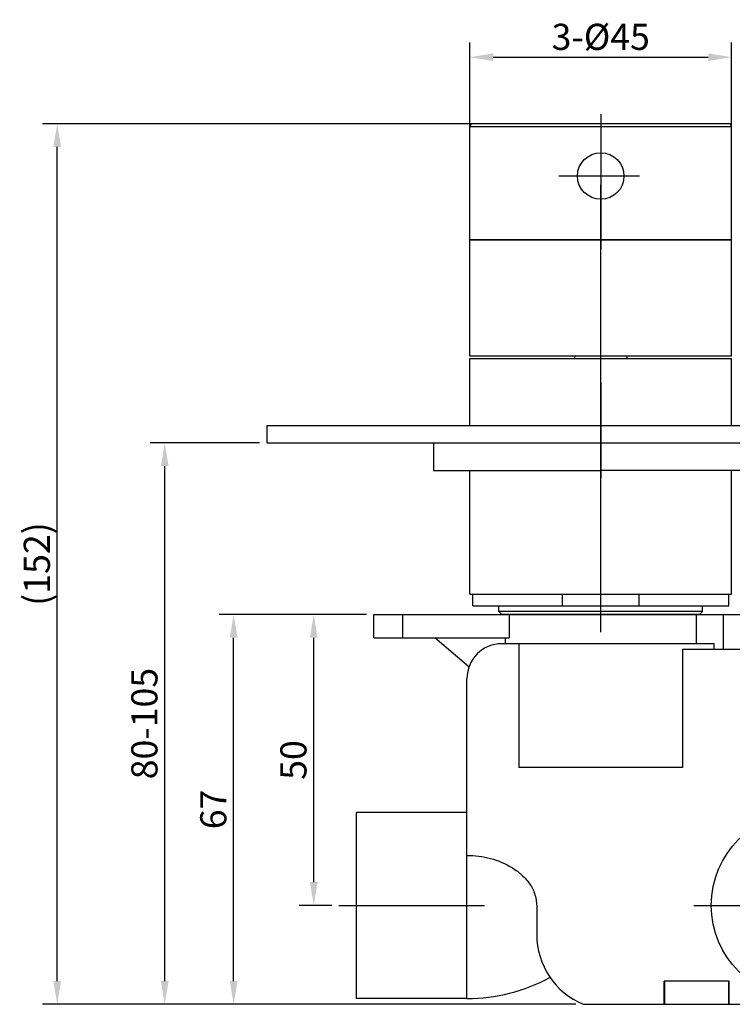
# Model space of a CAD drawing. Extents: x 1410 to 1926, y -45 to 324.
# Drawn here: x 1410 to 1533, y 155 to 324 of the extents above; entities that cross this region are included whole.
import ezdxf
from ezdxf.lldxf.tags import DXFTag

# ---------------------------------------------------------------- set-up
doc = ezdxf.new("R2010")
doc.units = 0
doc.header["$PDMODE"] = 35
doc.header["$PDSIZE"] = 3
doc.layers.add('02___PRT_ALL_AXES', color=7, linetype='Continuous')
doc.layers.add('2', color=7, linetype='Continuous')
doc.layers.add('3', color=1, linetype='CENTER', lineweight=9)
doc.styles.add('KT64F', font='txt', dxfattribs={"height": 4.5, "bigfont": 'KT64F.SHX'})
doc.styles.get("Standard").update_dxf_attribs({"font": 'txt.shx', "height": 2.5})
tags = doc.linetypes.add('CENTER', pattern=[50.8, 31.75, -6.35, 6.35, -6.35]).pattern_tags.tags
tags[10:11] = [DXFTag(74, 4), DXFTag(75, 0), DXFTag(340, '0'), DXFTag(46, 1.0), DXFTag(50, 0.0), DXFTag(44, 0.0), DXFTag(45, 0.0)]
tags[8:9] = [DXFTag(74, 4), DXFTag(75, 0), DXFTag(340, '0'), DXFTag(46, 1.0), DXFTag(50, 0.0), DXFTag(44, 0.0), DXFTag(45, 0.0)]
tags[6:7] = [DXFTag(74, 4), DXFTag(75, 0), DXFTag(340, '0'), DXFTag(46, 1.0), DXFTag(50, 0.0), DXFTag(44, 0.0), DXFTag(45, 0.0)]
tags[4:5] = [DXFTag(74, 4), DXFTag(75, 0), DXFTag(340, '0'), DXFTag(46, 1.0), DXFTag(50, 0.0), DXFTag(44, 0.0), DXFTag(45, 0.0)]
doc.dimstyles.new('ISO-25_WS', dxfattribs={"dimtxt": 2, "dimasz": 2, "dimexe": 1.25, "dimexo": 0.625, "dimtad": 1, "dimdec": 1, "dimdsep": 46, "dimtxsty": 'Standard', "dimcen": 2.5, "dimclrd": 3, "dimclre": 3, "dimclrt": 1, "dimadec": 0, "dimazin": 0, "dimtfac": 1, "dimtdec": 1, "dimtmove": 0, "dimatfit": 3, "dimfxl": 1, "dimtolj": 1, "dimtzin": 0, "dimarcsym": 0})

# ---------------------------------------------------------------- blocks, each defined once
blk = doc.blocks.new('*D1')
at = {"color": 3, "linetype": 'ByBlock', "lineweight": -2}
for p, q in [((1469.89, 221.63), (1444.52, 221.63)), ((1447.02, 158.59), (1447.02, 217.63)), ((1505.91, 154.59), (1444.52, 154.59))]:
    blk.add_line(p, q, dxfattribs=at)
at = {"color": 3}
for points in [[(1446.35, 217.63), (1447.69, 217.63), (1447.02, 221.63)], [(1446.35, 158.59), (1447.69, 158.59), (1447.02, 154.59)]]:
    blk.add_solid(points, dxfattribs=at)
at = {"layer": 'Defpoints', "color": 0}
for p in [(1447.02, 221.63), (1471.14, 221.63), (1507.16, 154.59)]:
    blk.add_point(p, dxfattribs=at)
at = {"color": 1, "insert": (1443.52, 188.11), "char_height": 4.5, "attachment_point": 5, "rotation": 90, "style": 'KT64F'}
blk.add_mtext('\\A1;67', dxfattribs=at)
blk = doc.blocks.new('*D2')
at = {"color": 3, "linetype": 'ByBlock', "lineweight": -2}
for p, q in [((1469.89, 221.63), (1458.3, 221.63)), ((1460.8, 175.6), (1460.8, 217.63)), ((1463.89, 171.6), (1458.3, 171.6))]:
    blk.add_line(p, q, dxfattribs=at)
at = {"color": 3}
for points in [[(1460.14, 217.63), (1461.47, 217.63), (1460.8, 221.63)], [(1460.14, 175.6), (1461.47, 175.6), (1460.8, 171.6)]]:
    blk.add_solid(points, dxfattribs=at)
at = {"layer": 'Defpoints', "color": 0}
for p in [(1460.8, 221.63), (1471.14, 221.63), (1465.14, 171.6)]:
    blk.add_point(p, dxfattribs=at)
at = {"color": 1, "insert": (1457.3, 196.61), "char_height": 4.5, "attachment_point": 5, "rotation": 90, "style": 'KT64F'}
blk.add_mtext('\\A1;50', dxfattribs=at)
blk = doc.blocks.new('*D3')
at = {"color": 3, "linetype": 'ByBlock', "lineweight": -2}
for p, q in [((1487.67, 287.32), (1487.67, 320.01)), ((1532.67, 287.32), (1532.67, 320.01)), ((1491.67, 317.51), (1528.67, 317.51))]:
    blk.add_line(p, q, dxfattribs=at)
at = {"color": 3}
for points in [[(1491.67, 318.17), (1491.67, 316.84), (1487.67, 317.51)], [(1528.67, 318.17), (1528.67, 316.84), (1532.67, 317.51)]]:
    blk.add_solid(points, dxfattribs=at)
at = {"layer": 'Defpoints', "color": 0}
for p in [(1532.67, 317.51), (1487.67, 286.07), (1532.67, 286.07)]:
    blk.add_point(p, dxfattribs=at)
at = {"color": 1, "insert": (1510.17, 321.01), "char_height": 4.5, "attachment_point": 5, "style": 'KT64F'}
blk.add_mtext('\\A1;3-%%C45', dxfattribs=at)
blk = doc.blocks.new('*D8')
at = {"color": 3, "linetype": 'ByBlock', "lineweight": -2}
for p, q in [((1451.46, 251.17), (1432.66, 251.17)), ((1435.16, 158.59), (1435.16, 247.17)), ((1445.77, 154.59), (1432.66, 154.59))]:
    blk.add_line(p, q, dxfattribs=at)
at = {"color": 3}
for points in [[(1434.5, 247.17), (1435.83, 247.17), (1435.16, 251.17)], [(1434.5, 158.59), (1435.83, 158.59), (1435.16, 154.59)]]:
    blk.add_solid(points, dxfattribs=at)
at = {"layer": 'Defpoints', "color": 0}
for p in [(1435.16, 251.17), (1452.71, 251.17), (1447.02, 154.59)]:
    blk.add_point(p, dxfattribs=at)
at = {"color": 1, "insert": (1431.66, 202.88), "char_height": 4.5, "attachment_point": 5, "rotation": 90, "style": 'KT64F'}
blk.add_mtext('\\A1;{\\Ftxt,g:\\tempad_font\\kt64f|c134;80}-105', dxfattribs=at)
blk = doc.blocks.new('*D11')
at = {"color": 3, "linetype": 'ByBlock', "lineweight": -2}
for p, q in [((1508.92, 306.07), (1414.16, 306.07)), ((1416.66, 158.59), (1416.66, 302.07)), ((1505.91, 154.59), (1414.16, 154.59))]:
    blk.add_line(p, q, dxfattribs=at)
at = {"color": 3}
for points in [[(1416, 302.07), (1417.33, 302.07), (1416.66, 306.07)], [(1416, 158.59), (1417.33, 158.59), (1416.66, 154.59)]]:
    blk.add_solid(points, dxfattribs=at)
at = {"layer": 'Defpoints', "color": 0}
for p in [(1416.66, 306.07), (1510.17, 306.07), (1507.16, 154.59)]:
    blk.add_point(p, dxfattribs=at)
at = {"color": 1, "insert": (1413.16, 230.33), "char_height": 4.5, "attachment_point": 5, "rotation": 90, "style": 'KT64F'}
blk.add_mtext('\\A1;{\\Ftxt,g:\\tempad_font\\kt64f|c134;(152)}', dxfattribs=at)

msp = doc.modelspace()

# ---------------------------------------------------------------- linework, layer by layer
at = {"color": 1, "linetype": 'CENTER', "ltscale": 0.5}
for p, q in [((1510.17, 307.71), (1510.17, 284.55)), ((1516.85, 297.07), (1502.94, 297.07))]:
    msp.add_line(p, q, dxfattribs=at)
for p, q in [((1487.67, 305.57), (1532.67, 305.57)), ((1487.67, 286.07), (1487.67, 305.57)), ((1532.17, 306.07), (1488.17, 306.07)), ((1532.67, 286.07), (1487.67, 286.07)), ((1452.71, 254.17), (1452.71, 251.17)), ((1452.71, 254.17), (1727.71, 254.17)), ((1452.71, 251.17), (1539.01, 251.17))]:
    msp.add_line(p, q)
at = {"ltscale": 10}
msp.add_line((1532.67, 286.07), (1532.67, 305.57), dxfattribs=at)
at = {"color": 1, "linetype": 'CENTER', "ltscale": 0.3}
for p, q in [((1510.17, 218.63), (1510.17, 295.57)), ((1465.14, 171.6), (1490.15, 171.6)), ((1526.18, 171.6), (1564.2, 171.6))]:
    msp.add_line(p, q, dxfattribs=at)
at = {"color": 7, "linetype": 'Continuous'}
for p, q in [((1487.65, 266.06), (1487.65, 286.07)), ((1487.65, 286.07), (1532.68, 286.07)), ((1532.68, 266.06), (1532.68, 286.07)), ((1532.68, 266.06), (1487.65, 266.06)), ((1488.15, 223.13), (1488.15, 225.13)), ((1503.6, 223.13), (1503.6, 225.13)), ((1516.73, 225.13), (1516.73, 223.13)), ((1532.18, 223.13), (1532.18, 225.13)), ((1488.15, 223.13), (1532.18, 223.13)), ((1492.66, 222.13), (1492.66, 223.13)), ((1493.16, 221.63), (1492.66, 222.13)), ((1527.68, 222.13), (1492.66, 222.13)), ((1527.18, 221.63), (1527.68, 222.13)), ((1527.68, 222.13), (1527.68, 223.13)), ((1471.14, 217.63), (1471.14, 221.63)), ((1471.14, 221.63), (1559.19, 221.63)), ((1476.15, 217.63), (1476.15, 221.63)), ((1527.18, 221.63), (1493.16, 221.63)), ((1494.43, 221.63), (1494.43, 217.63)), ((1526.61, 221.63), (1526.61, 216.63)), ((1531.26, 221.63), (1531.26, 215.62)), ((1471.14, 217.63), (1494.43, 217.63)), ((1487.5, 212.62), (1481.65, 217.63)), ((1493.72, 217.63), (1493.72, 216.63)), ((1493.16, 216.63), (1529.62, 216.63)), ((1496.09, 216.63), (1496.09, 195.31)), ((1524.25, 215.62), (1524.25, 195.31)), ((1548.9, 215.62), (1524.25, 215.62)), ((1529.62, 216.63), (1529.62, 215.62)), ((1487.15, 155.59), (1487.15, 210.62)), ((1524.25, 195.31), (1496.09, 195.31)), ((1468.14, 155.59), (1468.14, 187.61)), ((1487.15, 187.61), (1468.14, 187.61)), ((1499.15, 171.41), (1499.16, 166.6)), ((1521.07, 154.59), (1521.07, 158.59)), ((1532.29, 158.59), (1521.07, 158.59)), ((1521.17, 154.59), (1521.17, 158.59)), ((1532.18, 154.59), (1532.18, 158.59)), ((1532.29, 154.59), (1532.29, 158.59)), ((1487.15, 155.59), (1468.14, 155.59)), ((1507.16, 154.59), (1699.28, 154.59))]:
    msp.add_line(p, q, dxfattribs=at)
at = {"color": 1, "linetype": 'CENTER'}
msp.add_line((1510.21, 261.5), (1510.21, 245.08), dxfattribs=at)
msp.add_circle((1510.17, 297.07), 4)
at = {"color": 7, "linetype": 'Continuous'}
msp.add_circle((1545.19, 171.6), 16.01, dxfattribs=at)
msp.add_arc((1488.17, 305.57), 0.5, 90, 180)
at = {"ltscale": 10}
msp.add_arc((1532.17, 305.57), 0.5, 0, 90, dxfattribs=at)
at = {"color": 7, "linetype": 'Continuous'}
for centre, radius, start, end in [((1493.16, 210.62), 6, 90, 180), ((1512.17, 166.6), 13.01, 180, 247.3801), ((1487.15, 185.61), 30.02, 270, 298.3476)]:
    msp.add_arc(centre, radius, start, end, dxfattribs=at)
at = {"color": 7, "linetype": 'Continuous', "start_tangent": (1, 0), "end_tangent": (-0.027867, -0.999612)}
msp.add_spline([(1487.15, 180.19), (1491.21, 179.67), (1494.98, 178.05), (1496.61, 176.81), (1497.96, 175.27), (1498.86, 173.43), (1499.15, 171.41)], degree=3, dxfattribs=at)
at = {"layer": '02___PRT_ALL_AXES', "color": 7, "linetype": 'Continuous'}
for p, q in [((1505.66, 266.06), (1505.66, 265.66)), ((1514.67, 266.06), (1514.67, 265.66)), ((1487.65, 265.66), (1532.68, 265.66)), ((1487.65, 254.17), (1487.65, 265.66)), ((1532.68, 254.17), (1532.68, 265.66)), ((1487.65, 225.13), (1487.65, 246.39)), ((1532.68, 225.13), (1532.68, 246.39)), ((1487.65, 225.13), (1532.68, 225.13))]:
    msp.add_line(p, q, dxfattribs=at)
at = {"layer": '2'}
for p, q in [((1481.41, 251.17), (1481.41, 246.39)), ((1481.41, 246.39), (1510.21, 246.39)), ((1539.01, 246.39), (1510.21, 246.39))]:
    msp.add_line(p, q, dxfattribs=at)
at = {"layer": '3', "ltscale": 0.1}
msp.add_line((1510.21, 254.5), (1510.21, 243.45), dxfattribs=at)

# ---------------------------------------------------------------- dimensions: what is measured, and where the dimension line sits
dim = msp.add_linear_dim(base=(1532.67, 317.51), p1=(1487.67, 286.07), p2=(1532.67, 286.07), angle=180, text='3-%%C<>', dimstyle='ISO-25_WS', override={"dimtxt": 4, "dimasz": 4, "dimexe": 2.5, "dimexo": 1.25, "dimgap": 1.25, "dimdec": 0, "dimtxsty": 'KT64F', "dimarcsym": 1})
dim.commit()
dim.dimension.update_dxf_attribs({"geometry": '*D3', "text_midpoint": (1510.17, 317.51), "dimtype": 160})
for base, p1, p2, text, picture, middle in [((1416.66, 306.07), (1507.16, 154.59), (1510.17, 306.07), '{\\Ftxt,g:\\tempad_font\\kt64f|c134;(152)}', '*D11', (1413.16, 230.33)), ((1435.16, 251.17), (1447.02, 154.59), (1452.71, 251.17), '{\\Ftxt,g:\\tempad_font\\kt64f|c134;80}-105', '*D8', (1431.66, 202.88))]:
    dim = msp.add_linear_dim(base=base, p1=p1, p2=p2, angle=90, text=text, dimstyle='ISO-25_WS', override={"dimtxt": 4, "dimasz": 4, "dimexe": 2.5, "dimexo": 1.25, "dimgap": 1.25, "dimdec": 0, "dimtxsty": 'KT64F', "dimarcsym": 1})
    dim.commit()
    dim.dimension.update_dxf_attribs({"geometry": picture, "text_midpoint": middle})
dim = msp.add_linear_dim(base=(1447.02, 221.63), p1=(1507.16, 154.59), p2=(1471.14, 221.63), angle=90, dimstyle='ISO-25_WS', override={"dimtxt": 4, "dimasz": 4, "dimexe": 2.5, "dimexo": 1.25, "dimgap": 1.25, "dimdec": 0, "dimtxsty": 'KT64F', "dimarcsym": 1})
dim.commit()
dim.dimension.update_dxf_attribs({"geometry": '*D1', "text_midpoint": (1447.02, 188.11), "dimtype": 160})
dim = msp.add_linear_dim(base=(1460.8, 221.63), p1=(1465.14, 171.6), p2=(1471.14, 221.63), angle=90, dimstyle='ISO-25_WS', override={"dimtxt": 4, "dimasz": 4, "dimexe": 2.5, "dimexo": 1.25, "dimgap": 1.25, "dimdec": 0, "dimtxsty": 'KT64F', "dimarcsym": 1})
dim.commit()
dim.dimension.update_dxf_attribs({"geometry": '*D2', "text_midpoint": (1457.3, 196.61)})

doc.saveas('drawing.dxf')
